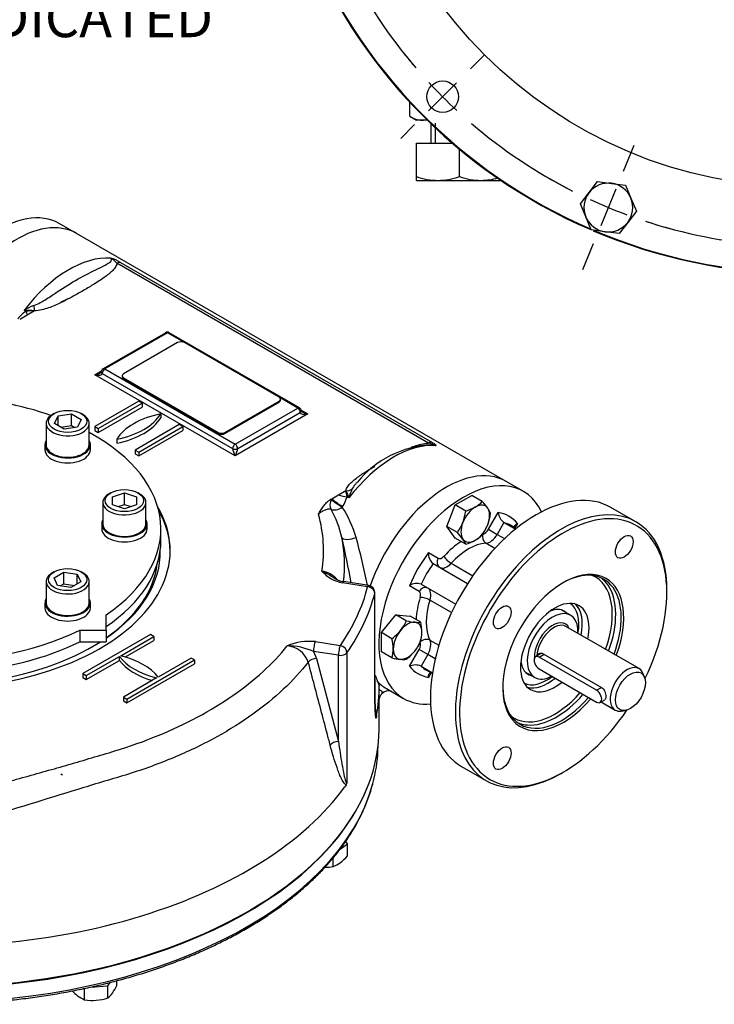
# Model space of a CAD drawing. Units: millimetres. Extents: x 11 to 530, y -59 to 292.
# Drawn here: x 286 to 335, y 61 to 129 of the extents above; entities that cross this region are included whole.
import ezdxf
from ezdxf import colors
from ezdxf.entities.mleader import LeaderData, LeaderLine
from ezdxf.enums import TextEntityAlignment as Align
from ezdxf.lldxf.tags import DXFTag
from ezdxf.math import Vec2, Vec3

# ---------------------------------------------------------------- set-up
doc = ezdxf.new("R2010")
doc.units = ezdxf.units.MM
for name, color, linetype in [('7206B', 7, 'Continuous'), ('Default', 7, 'Continuous'), ('HSM10X25ZP', 7, 'Continuous'), ('HSM10X25ZP-P', 7, 'Continuous'), ('HSM20X100ZP', 7, 'Continuous'), ('IB1B64', 7, 'Continuous'), ('IW-00613-3-2', 7, 'Continuous'), ('IW6A395', 7, 'Continuous'), ('IW6A467', 7, 'Continuous'), ('IW6A502', 7, 'Continuous'), ('IW6C135-1', 7, 'Continuous'), ('IW6D248', 7, 'Continuous'), ('K6X6X40', 7, 'Continuous'), ('NL12', 7, 'Continuous'), ('NM20ZP', 7, 'Continuous'), ('SCM12X55CF', 7, 'Continuous')]:
    doc.layers.add(name, color=color, linetype=linetype)
doc.styles.add('SEACAD_Arial', font='arial.ttf')
tags = doc.linetypes.add('CENTER2', pattern=[28.575, 19.05, -3.175, 3.175, -3.175]).pattern_tags.tags
tags[10:11] = [DXFTag(74, 4), DXFTag(75, 0), DXFTag(340, '0'), DXFTag(46, 0.0), DXFTag(50, 0.0), DXFTag(44, 0.0), DXFTag(45, 0.0)]
tags[8:9] = [DXFTag(74, 4), DXFTag(75, 0), DXFTag(340, '0'), DXFTag(46, 0.0), DXFTag(50, 0.0), DXFTag(44, 0.0), DXFTag(45, 0.0)]
tags[6:7] = [DXFTag(74, 4), DXFTag(75, 0), DXFTag(340, '0'), DXFTag(46, 0.0), DXFTag(50, 0.0), DXFTag(44, 0.0), DXFTag(45, 0.0)]
tags[4:5] = [DXFTag(74, 4), DXFTag(75, 0), DXFTag(340, '0'), DXFTag(46, 0.0), DXFTag(50, 0.0), DXFTag(44, 0.0), DXFTag(45, 0.0)]
doc.dimstyles.new('RG_-_ISO', dxfattribs={"dimtxt": 2.75, "dimasz": 2.75, "dimexe": 1.375, "dimexo": 1.375, "dimgap": 1.375, "dimtad": 1, "dimdec": 0, "dimlfac": 5, "dimdsep": 46, "dimtxsty": 'SEACAD_Arial', "dimblk1": '_SE_FILLED', "dimblk2": '_SE_FILLED', "dimsah": 1, "dimcen": 1.375, "dimadec": 0, "dimazin": 0, "dimtfac": 1, "dimtdec": 0, "dimtofl": 0, "dimtmove": 0, "dimatfit": 3, "dimfxl": 1, "dimtolj": 1, "dimarcsym": 0})

# ---------------------------------------------------------------- blocks, each defined once
blk = doc.blocks.new('SE1')
at = {"layer": 'Default', "color": 7, "linetype": 'CENTER2'}
for start, end in [(206.92594, 220.57406), (229.42594, 243.07406), (251.92594, 265.57406)]:
    blk.add_arc((340.977, 148.955), 35.6, start, end, dxfattribs=at)
blk = doc.blocks.new('SEANNOT_GROUP17')
at = {"layer": 'Default', "color": 7, "linetype": 'CENTER2'}
for p, q in [((317.748, 125.727), (318.703, 126.681)), ((316.776, 124.754), (314.832, 122.81)), ((313.859, 121.838), (312.905, 120.883))]:
    blk.add_line(p, q, dxfattribs=at)
for start, end in [(218.40133, 220.57406), (222.78703, 227.21297), (229.42594, 231.59867)]:
    blk.add_arc((340.977, 148.955), 35.6, start, end, dxfattribs=at)
blk = doc.blocks.new('SEANNOT_GROUP26')
at = {"layer": 'Default', "color": 7, "linetype": 'CENTER2'}
for p, q in [((328.406, 118.606), (329.152, 120.407)), ((327.88, 117.335), (326.827, 114.795)), ((326.301, 113.524), (325.555, 111.723))]:
    blk.add_line(p, q, dxfattribs=at)
for start, end in [(239.93567, 243.07406), (245.28703, 249.71297), (251.92594, 255.06433)]:
    blk.add_arc((340.977, 148.955), 35.6, start, end, dxfattribs=at)
blk = doc.blocks.new('SE9')
at = {"layer": 'HSM10X25ZP-P', "color": 7, "linetype": 'Continuous'}
for p, q in [((326.005, 117.1), (326.602, 117.879)), ((326.602, 117.879), (327.575, 117.75)), ((327.575, 117.75), (328.548, 117.622)), ((328.548, 117.622), (328.924, 116.716)), ((325.407, 116.321), (326.005, 117.1)), ((328.924, 116.716), (329.3, 115.809)), ((325.783, 115.414), (325.407, 116.321)), ((326.158, 114.508), (325.783, 115.414)), ((329.3, 115.809), (328.702, 115.03)), ((328.702, 115.03), (328.105, 114.251)), ((327.131, 114.38), (326.158, 114.508)), ((328.105, 114.251), (327.131, 114.38))]:
    blk.add_line(p, q, dxfattribs=at)
for start, end in [(82.5, 142.5), (22.5, 82.5), (142.5, 202.5), (322.5, 22.5), (202.5, 262.5), (262.5, 322.5)]:
    blk.add_arc((327.353, 116.065), 1.7, start, end, dxfattribs=at)
at = {"layer": 'HSM20X100ZP', "color": 7, "linetype": 'Continuous'}
for p, q in [((314.977, 121.932), (314.977, 120.555)), ((315.284, 121.932), (315.284, 120.555)), ((313.977, 120.555), (316.488, 120.555)), ((313.977, 118.223), (313.977, 120.555)), ((316.977, 118.223), (316.977, 120.141)), ((313.977, 117.955), (313.977, 118.223)), ((313.977, 117.955), (315.477, 117.955)), ((315.477, 117.955), (318.477, 117.955)), ((318.477, 117.955), (319.876, 117.955))]:
    blk.add_line(p, q, dxfattribs=at)
for centre, radius, start, end in [((315.542, 122.651), 4.696, 250.53557, 269.20827), ((315.424, 122.583), 4.628, 270.65275, 289.60341), ((318.542, 122.651), 4.696, 250.53557, 269.20827), ((318.424, 122.583), 4.628, 270.65275, 285.60161)]:
    blk.add_arc(centre, radius, start, end, dxfattribs=at)
at = {"layer": 'IW-00613-3-2', "color": 7, "linetype": 'Continuous'}
for centre, radius in [((340.977, 148.955), 31.466), ((315.804, 123.782), 1.1)]:
    blk.add_circle(centre, radius, dxfattribs=at)
for start, end in [(202.10436, 246.61994), (247.03843, 291.60772)]:
    blk.add_arc((340.977, 148.955), 37.462, start, end, dxfattribs=at)
at = {"layer": 'IW6D248', "color": 7, "linetype": 'Continuous'}
for start, end in [(156.93558, 246.66673), (246.96434, 291.67473)]:
    blk.add_arc((340.977, 148.955), 37.5, start, end, dxfattribs=at)
at = {"layer": 'NM20ZP', "color": 7, "linetype": 'Continuous'}
for p, q in [((313.513, 122.423), (313.513, 123.421)), ((313.513, 122.423), (313.977, 122.155)), ((314.379, 122.155), (313.977, 122.155)), ((314.747, 122.155), (314.379, 122.155))]:
    blk.add_line(p, q, dxfattribs=at)
for centre, radius, start, end in [((314.439, 123.884), 1.73, 237.62038, 267.99537), ((314.33, 123.848), 1.693, 271.66424, 283.39264)]:
    blk.add_arc(centre, radius, start, end, dxfattribs=at)
blk = doc.blocks.new('SE13')
at = {"layer": '7206B', "color": 7, "linetype": 'Continuous'}
blk.add_arc((290.939, 106.694), 3.249, 111.59836, 122.15897, dxfattribs=at)
at = {"layer": 'HSM10X25ZP', "color": 7, "linetype": 'Continuous'}
for p, q in [((316.677, 95.339), (317.834, 96.007)), ((318.569, 95.583), (317.834, 96.007)), ((316.099, 93.849), (316.677, 95.339)), ((317.413, 94.915), (316.677, 95.339)), ((316.677, 93.026), (316.099, 93.849)), ((316.834, 93.424), (316.099, 93.849)), ((317.413, 92.602), (316.677, 93.026)), ((311.54, 86.442), (312.542, 87.688)), ((312.542, 87.688), (313.543, 87.598)), ((313.277, 87.263), (312.542, 87.688)), ((314.279, 87.174), (313.543, 87.598)), ((311.54, 85.106), (311.54, 86.442)), ((312.275, 86.017), (311.54, 86.442)), ((312.275, 84.681), (311.54, 85.106))]:
    blk.add_line(p, q, dxfattribs=at)
for centre, radius, start, end in [((317.009, 97.058), 2.147, 299.9266, 316.59733), ((314.765, 92.085), 5.168, 35.95608, 42.59104), ((313.886, 95.375), 3.557, 339.30055, 352.56423), ((316.436, 98.157), 3.386, 286.76524, 299.05743), ((317.562, 94.115), 1.712, 22.1357, 35.93679), ((315.566, 95.234), 3.613, 339.40355, 352.46123), ((314.222, 95.301), 3.216, 324.31468, 338.42723), ((313.169, 90.041), 4.988, 35.8362, 42.71092), ((315.985, 95.13), 3.185, 324.2449, 338.49701), ((315.861, 91.975), 1.673, 21.97439, 36.09809), ((316.436, 95.843), 3.386, 286.76524, 299.05743), ((317.009, 94.745), 2.147, 299.9266, 316.59733), ((310.373, 88.571), 3.185, 321.50299, 335.7551), ((314.404, 92.307), 5.168, 257.40896, 264.04392), ((314.045, 88.87), 1.712, 264.06321, 277.8643), ((311.059, 86.408), 3.31, 0.80061, 13.37671), ((310.074, 88.882), 3.613, 307.53877, 320.59645), ((312.219, 86.452), 2.149, 343.40858, 0.06749), ((309.056, 85.251), 3.31, 0.80061, 13.37671), ((311.348, 87.162), 3.216, 321.57277, 335.68532), ((310.216, 85.295), 2.149, 343.40858, 0.06749), ((311.115, 87.416), 3.557, 307.43577, 320.69945), ((313.373, 89.547), 4.988, 257.28908, 264.1638), ((313.044, 86.249), 1.673, 263.90191, 278.02561)]:
    blk.add_arc(centre, radius, start, end, dxfattribs=at)
for centre, major_axis, start_param, end_param in [((318.08, 94.04), (-0.708, -1.227), 2.879793, 3.926991), ((318.08, 94.04), (0.708, 1.227), 0.785398, 1.832596), ((318.08, 94.04), (0.708, 1.227), 4.974188, 6.021386), ((318.08, 94.04), (-0.708, -1.227), 4.974188, 6.021386), ((318.08, 94.04), (0.708, 1.227), 3.926991, 4.974188), ((318.08, 94.04), (0.708, 1.227), 2.879793, 3.926991), ((313.367, 85.876), (0.708, 1.227), 0.261799, 1.308997), ((313.367, 85.876), (-0.708, -1.227), 2.356194, 3.403392), ((313.367, 85.876), (-0.708, -1.227), 4.45059, 5.497787), ((313.367, 85.876), (0.708, 1.227), 4.45059, 5.497787), ((313.367, 85.876), (0.708, 1.227), 2.356194, 3.403392), ((313.367, 85.876), (-0.708, -1.227), 0.261799, 1.308997)]:
    blk.add_ellipse(centre, major_axis=major_axis, ratio=0.57735, start_param=start_param, end_param=end_param, dxfattribs=at)
at = {"layer": 'HSM10X25ZP-P', "color": 7, "linetype": 'Continuous'}
for p, q in [((308.663, 71.355), (309.17, 71.737)), ((309.17, 71.737), (309.053, 71.9)), ((309.17, 70.888), (309.17, 71.737)), ((308.174, 70.139), (308.174, 70.738)), ((291.305, 61.752), (292.489, 61.842)), ((292.489, 61.842), (292.652, 62.069)), ((292.489, 60.993), (292.489, 61.842)), ((293.115, 61.865), (293.115, 62.193)), ((290.868, 60.869), (290.868, 61.653))]:
    blk.add_line(p, q, dxfattribs=at)
for centre, radius, start, end in [((306.646, 73.019), 3.303, 307.8317, 319.82456), ((307.598, 73.449), 3.361, 270.17855, 279.88058), ((307.532, 71.91), 1.884, 289.9334, 307.24088), ((289.536, 63.581), 3.969, 325.37653, 334.38964), ((292.457, 63.813), 3.391, 223.58201, 232.01248), ((291.513, 62.646), 1.89, 232.78669, 250.03903), ((291.504, 62.233), 1.584, 308.47608, 325.06399), ((291.446, 64.218), 3.399, 260.19764, 273.91836), ((291.382, 64.362), 3.546, 274.79808, 288.19749)]:
    blk.add_arc(centre, radius, start, end, dxfattribs=at)
at = {"layer": 'HSM20X100ZP', "color": 7, "linetype": 'Continuous'}
blk.add_line((289.333, 76.51), (289.215, 76.578), dxfattribs=at)
at = {"layer": 'IB1B64', "color": 7, "linetype": 'Continuous'}
for p, q in [((297.347, 106.651), (293.575, 104.473)), ((304.417, 102.841), (297.818, 106.651)), ((293.478, 104.337), (293.478, 104.269)), ((293.575, 104.201), (300.175, 100.391)), ((293.575, 104.201), (293.575, 104.133)), ((293.575, 104.133), (300.175, 100.323)), ((300.646, 100.391), (304.417, 102.568)), ((300.646, 100.323), (304.417, 102.5)), ((304.417, 102.5), (304.417, 102.568)), ((304.515, 102.636), (304.515, 102.704)), ((300.175, 100.323), (300.175, 100.391)), ((300.646, 100.391), (300.646, 100.323))]:
    blk.add_line(p, q, dxfattribs=at)
for centre, major_axis, start_param, end_param in [((297.582, 106.515), (0.333, 0), 0.785398, 2.356194), ((293.811, 104.337), (0.333, 0), 2.356194, 3.926991), ((293.811, 104.269), (0.333, 0), 3.141593, 3.926991), ((304.182, 102.704), (-0.333, 0), 2.356194, 3.926991), ((304.182, 102.636), (-0.333, 0), 2.356194, 3.141593), ((300.411, 100.527), (-0.333, 0), 0.785398, 2.356194), ((300.411, 100.459), (0.333, 0), 3.926991, 5.497787)]:
    blk.add_ellipse(centre, major_axis=major_axis, ratio=0.57735, start_param=start_param, end_param=end_param, dxfattribs=at)
at = {"layer": 'IW-00613-3-2', "color": 7, "linetype": 'Continuous'}
blk.add_line((311.304, 78.233), (311.318, 78.552), dxfattribs=at)
for centre, major_axis, start_param, end_param in [((280.141, 78.677), (31.173, 0), 6.129985, 6.25849), ((280.141, 78.677), (31.173, 0), 3.294463, 6.129985), ((280.141, 79.707), (-31.217, 0), 0.224826, 2.929532)]:
    blk.add_ellipse(centre, major_axis=major_axis, ratio=0.57735, start_param=start_param, end_param=end_param, dxfattribs=at)
for points, knots in [([(249.345, 75.89), (249.388, 75.728), (249.485, 75.358), (249.717, 74.704), (250.022, 73.978), (250.383, 73.253), (250.795, 72.54), (251.257, 71.836), (251.769, 71.144), (252.33, 70.465), (252.939, 69.801), (253.595, 69.152), (254.297, 68.519), (255.043, 67.904), (255.833, 67.308), (256.664, 66.732), (257.535, 66.176), (258.445, 65.642), (259.393, 65.131), (260.375, 64.643), (261.392, 64.179), (262.441, 63.741), (263.519, 63.328), (264.627, 62.941), (265.76, 62.582), (266.919, 62.25), (268.099, 61.946), (269.301, 61.671), (270.52, 61.426), (271.756, 61.209), (273.007, 61.023), (274.27, 60.867), (275.542, 60.741), (276.823, 60.646), (278.109, 60.582), (279.398, 60.548), (280.689, 60.546), (281.979, 60.575), (283.266, 60.634), (284.547, 60.725), (285.821, 60.846), (287.085, 60.997), (288.339, 61.179), (289.571, 61.39), (290.825, 61.637), (291.573, 61.809), (292.02, 61.913)], [0, 0, 0, 0, 0.013544, 0.036296, 0.059073, 0.081877, 0.104709, 0.127568, 0.150451, 0.173356, 0.196279, 0.219217, 0.242166, 0.265124, 0.288088, 0.311056, 0.334027, 0.356998, 0.379968, 0.402937, 0.425905, 0.44887, 0.471832, 0.494793, 0.51775, 0.540705, 0.563658, 0.586609, 0.609558, 0.632504, 0.65545, 0.678393, 0.701336, 0.724278, 0.747219, 0.77016, 0.7931, 0.816041, 0.838982, 0.861923, 0.884865, 0.907808, 0.930752, 0.953698, 0.976646, 1, 1, 1, 1]), ([(292.02, 61.913), (292.25, 61.969), (292.816, 62.107), (293.828, 62.379), (294.969, 62.719), (296.094, 63.09), (297.19, 63.487), (298.257, 63.91), (299.294, 64.359), (300.297, 64.832), (301.266, 65.329), (302.199, 65.85), (303.095, 66.392), (303.951, 66.957), (304.766, 67.541), (305.539, 68.145), (306.268, 68.768), (306.953, 69.408), (307.591, 70.064), (308.182, 70.736), (308.725, 71.421), (309.218, 72.12), (309.661, 72.829), (310.053, 73.549), (310.394, 74.279), (310.676, 75.009), (310.861, 75.563), (310.927, 75.838), (310.938, 75.884)], [0, 0, 0, 0, 0.021336, 0.061849, 0.102367, 0.14289, 0.183418, 0.223952, 0.26449, 0.305034, 0.345582, 0.386135, 0.426692, 0.467251, 0.507812, 0.548371, 0.588926, 0.629473, 0.670008, 0.710527, 0.751022, 0.79149, 0.831922, 0.872314, 0.912659, 0.952956, 0.993202, 1, 1, 1, 1])]:
    blk.add_open_spline(points, degree=3, knots=knots, dxfattribs=at)
at = {"layer": 'IW6A395', "color": 7, "linetype": 'Continuous'}
blk.add_line((290.294, 114.262), (289.099, 114.952), dxfattribs=at)
for centre, end_param in [((284.933, 107.735), 4.968397), ((286.128, 107.045), 4.878899)]:
    blk.add_ellipse(centre, major_axis=(-4.167, -7.217), ratio=0.57735, start_param=3.141593, end_param=end_param, dxfattribs=at)
at = {"layer": 'IW6A467', "color": 7, "linetype": 'Continuous'}
for p, q in [((321.422, 96.29), (320.227, 96.98)), ((319.004, 93.642), (319.684, 94.82)), ((329.269, 94.165), (327.531, 95.169)), ((320.079, 94.11), (319.608, 93.293)), ((320.079, 94.11), (320.875, 93.651)), ((321.018, 94.05), (320.839, 93.74)), ((319.004, 93.642), (319.608, 93.293)), ((320.925, 93.691), (320.526, 93.921)), ((319.44, 92.31), (318.818, 92.67)), ((319.608, 93.293), (320.124, 92.995)), ((314.827, 92.016), (315.507, 91.623)), ((315.139, 91.258), (317.548, 89.867)), ((316.401, 91.274), (317.907, 90.405)), ((314.174, 89.313), (313.493, 89.706)), ((314.306, 89.814), (316.715, 88.424)), ((331.427, 89.227), (331.427, 89.397)), ((316.428, 87.844), (314.922, 88.714)), ((314.922, 85.923), (315.545, 85.563)), ((313.493, 84.097), (314.174, 85.275)), ((314.777, 84.927), (314.174, 85.275)), ((314.777, 84.927), (314.306, 84.11)), ((315.294, 84.629), (314.777, 84.927)), ((314.306, 84.11), (315.101, 83.651)), ((314.693, 83.818), (315.092, 83.588)), ((315.006, 83.637), (314.827, 83.327)), ((311.894, 82.547), (313.089, 81.857)), ((317.115, 77.127), (318.853, 76.124)), ((324.061, 76.64), (324.208, 76.725))]:
    blk.add_line(p, q, dxfattribs=at)
for centre, radius, start, end in [((320.688, 94.913), 1.008, 185.28794, 232.81658), ((315.669, 91.92), 0.848, 173.51177, 231.30985), ((313.998, 89.024), 0.848, 68.69015, 126.48823), ((313.915, 83.181), 1.008, 67.18342, 114.71206)]:
    blk.add_arc(centre, radius, start, end, dxfattribs=at)
for centre, major_axis, ratio, start_param, end_param in [((316.061, 89.764), (-4.167, -7.217), 0.57735, 3.141593, 5.042985), ((317.256, 89.074), (-4.166, -7.217), 0.57735, 2.755185, 6.283185), ((322.323, 86.148), (-5.208, -9.021), 0.57735, 3.141593, 6.283185), ((324.061, 85.144), (5.208, 9.021), 0.57735, 0, 3.926991), ((324.208, 85.059), (-5.104, -8.84), 0.57735, 1.694354, 6.283185), ((317.256, 89.074), (-3.167, -5.485), 0.57735, 2.929479, 3.353706), ((317.609, 88.87), (-2.917, -5.052), 0.57735, 3.151485, 3.28494), ((324.061, 85.144), (5.208, 9.021), 0.57735, 5.497787, 6.283185), ((318.963, 93.126), (-0.029, 0.499), 0.763365, 1.105696, 2.676492), ((318.754, 93.786), (-0.25, -0.433), 0.57735, 0.362742, 1.570796), ((317.609, 88.87), (-2.917, -5.052), 0.57735, 3.141593, 3.151485), ((317.256, 89.074), (2.333, 4.041), 0.57735, 0.834481, 1.208055), ((317.609, 88.87), (2.083, 3.608), 0.57735, 0.362742, 1.208055), ((319.108, 93.582), (-0.5, -0.866), 0.57735, 0.362742, 1.570796), ((317.256, 89.074), (-3.167, -5.485), 0.57735, 4.500276, 4.924502), ((317.609, 88.87), (2.917, 5.052), 0.57735, 1.427449, 1.714144), ((315.861, 91.419), (-0.25, -0.433), 0.816497, 4.712389, 6.283185), ((315.757, 92.056), (-0.25, -0.433), 0.57735, 0, 1.208055), ((316.111, 91.852), (0.5, 0.866), 0.57735, 3.141593, 4.349647), ((316.256, 91.563), (-0.369, 0.337), 0.289725, 0.647535, 2.218332), ((324.208, 85.059), (2.981, 5.163), 0.57735, 0, 4.401018), ((324.12, 85.11), (-2.919, -5.055), 0.57735, 1.860335, 3.916341), ((323.619, 85.4), (-2.835, -4.911), 0.57735, 1.869102, 3.222179), ((323.737, 85.331), (2.919, 5.055), 0.57735, 6.011119, 6.217525), ((324.208, 85.059), (2.981, 5.163), 0.57735, 4.995688, 6.283185), ((314.527, 89.109), (-0.25, -0.433), 0.816497, 3.141593, 4.712389), ((313.924, 88.88), (-0.25, -0.433), 0.57735, 1.933538, 3.141593), ((314.277, 88.676), (0.5, 0.866), 0.57735, 5.075131, 6.283185), ((323.737, 85.331), (2.919, 5.055), 0.57735, 5.001928, 6.011119), ((317.256, 89.074), (-2.333, -4.041), 0.57735, 5.075131, 5.448705), ((314.6, 88.695), (0.476, -0.152), 0.289725, 0.923261, 2.494057), ((317.609, 88.87), (-2.083, -3.608), 0.57735, 5.075131, 5.920444), ((323.619, 85.4), (-1.687, -2.923), 0.57735, 2.087282, 6.283185), ((323.03, 85.74), (1.267, 2.194), 0.57735, 0, 0.64377), ((323.03, 85.74), (1.267, 2.194), 0.57735, 6.120785, 6.283185), ((323.03, 85.74), (-1.604, -2.778), 0.57735, 2.115428, 3.103014), ((323.148, 85.672), (1.687, 2.923), 0.57735, 5.228875, 6.143052), ((313.924, 85.42), (-0.25, -0.433), 0.57735, 1.570796, 2.778851), ((314.6, 85.569), (0.447, 0.224), 0.763365, 0.465101, 2.035897), ((314.277, 85.216), (0.5, 0.866), 0.57735, 4.712389, 5.920444), ((323.03, 85.74), (1.267, 2.194), 0.57735, 2.497823, 3.303992), ((317.256, 89.074), (3.167, 5.485), 0.57735, 2.929479, 3.353706), ((317.609, 88.87), (2.917, 5.052), 0.57735, 2.998245, 3.141593), ((316.061, 89.764), (-4.167, -7.217), 0.57735, 6.103626, 6.283185), ((323.03, 85.74), (-1.604, -2.778), 0.57735, 0.038579, 0.965071), ((323.148, 85.672), (1.687, 2.923), 0.57735, 3.281726, 4.140475), ((324.12, 85.11), (-2.919, -5.055), 0.57735, 5.508437, 6.283185), ((323.619, 85.4), (-1.687, -2.923), 0.57735, 0, 0.998883), ((317.256, 89.074), (-4.166, -7.217), 0.57735, 0, 0.386408), ((323.619, 85.4), (-2.835, -4.911), 0.57735, 0, 1.242828), ((324.12, 85.11), (-2.919, -5.055), 0.57735, 0, 1.252526), ((323.737, 85.331), (2.919, 5.055), 0.57735, 3.414529, 4.394119), ((324.208, 85.059), (-5.104, -8.84), 0.57735, 0, 1.447238), ((323.619, 85.4), (-2.835, -4.911), 0.57735, 6.202599, 6.283185), ((323.737, 85.331), (2.919, 5.055), 0.57735, 3.207253, 3.414529)]:
    blk.add_ellipse(centre, major_axis=major_axis, ratio=ratio, start_param=start_param, end_param=end_param, dxfattribs=at)
for centre in [(328.458, 92.42), (319.959, 87.513), (319.959, 77.698)]:
    blk.add_ellipse(centre, major_axis=(-0.437, -0.758), ratio=0.57735, dxfattribs=at)
for points in [[(321.018, 94.05), (320.991, 94.038), (320.966, 94.025), (320.921, 93.997), (320.9, 93.981), (320.864, 93.949), (320.848, 93.932), (320.822, 93.896), (320.811, 93.878), (320.797, 93.839), (320.793, 93.819), (320.793, 93.788), (320.795, 93.776), (320.797, 93.764)], [(314.827, 83.327), (314.824, 83.356), (314.823, 83.384), (314.825, 83.438), (314.828, 83.463), (314.838, 83.511), (314.844, 83.533), (314.862, 83.574), (314.873, 83.592), (314.899, 83.624), (314.914, 83.637), (314.942, 83.653), (314.953, 83.658), (314.965, 83.661)]]:
    blk.add_open_spline(points, degree=3, knots=[0, 0, 0, 0, 0.125, 0.125, 0.25, 0.25, 0.375, 0.375, 0.5, 0.5, 0.625, 0.625, 0.6980968, 0.6980968, 0.6980968, 0.6980968], dxfattribs=at)
at = {"layer": 'IW6A502', "color": 7, "linetype": 'Continuous'}
for p, q in [((296.182, 92.859), (296.182, 93.676)), ((292.368, 86.617), (292.368, 87.681)), ((290.525, 86.617), (292.368, 86.617)), ((290.525, 86.617), (290.525, 85.8)), ((292.368, 86.617), (292.368, 85.8)), ((290.525, 85.8), (292.368, 85.8))]:
    blk.add_line(p, q, dxfattribs=at)
for centre, start_param, end_param in [((280.141, 93.676), 4.162452, 4.618746), ((280.141, 93.676), 5.471916, 8.558064), ((280.141, 93.676), 2.43751, 3.952862), ((280.141, 92.859), 0, 2.274879), ((280.141, 92.859), 2.43751, 3.141593)]:
    blk.add_ellipse(centre, major_axis=(-16.041, 0), ratio=0.57735, start_param=start_param, end_param=end_param, dxfattribs=at)
at = {"layer": 'IW6C135-1', "color": 7, "linetype": 'Continuous'}
for p, q in [((324.718, 87.652), (324.075, 88.023)), ((329.487, 83.936), (324.39, 86.879)), ((322.816, 84.974), (326.881, 82.626)), ((321.575, 83.693), (322.218, 83.322)), ((329.863, 83.349), (329.755, 83.614)), ((326.839, 81.616), (327.82, 81.05)), ((328.233, 80.979), (328.517, 81.018))]:
    blk.add_line(p, q, dxfattribs=at)
for centre, major_axis, start_param, end_param in [((323.468, 85.487), (-1.25, -2.165), 2.298155, 6.283185), ((323.468, 85.487), (-0.896, -1.552), 2.765842, 5.54751), ((323.557, 85.436), (0.833, 1.443), 0, 2.30691), ((328.654, 82.493), (-0.833, -1.443), 2.721058, 6.283185), ((323.468, 85.487), (-1.25, -2.165), 0, 0.751483), ((328.654, 82.493), (-0.833, -1.443), 0, 0.420534)]:
    blk.add_ellipse(centre, major_axis=major_axis, ratio=0.57735, start_param=start_param, end_param=end_param, dxfattribs=at)
blk.add_ellipse((328.889, 82.357), major_axis=(0.737, 1.277), ratio=0.57735, dxfattribs=at)
for points, knots in [([(322.431, 84.858), (322.454, 84.912), (322.491, 84.955), (322.617, 85.028), (322.722, 85.028), (322.816, 84.974)], [0.600977, 0.600977, 0.600977, 0.600977, 0.75, 0.75, 1, 1, 1, 1]), ([(326.881, 82.626), (326.975, 82.572), (327.053, 82.467), (327.155, 82.226), (327.181, 82.09), (327.181, 81.876), (327.155, 81.799), (327.104, 81.769)], [0, 0, 0, 0, 0.25, 0.25, 0.5, 0.5, 0.7498401, 0.7498401, 0.7498401, 0.7498401])]:
    blk.add_open_spline(points, degree=3, knots=knots, dxfattribs=at)
at = {"layer": 'IW6D248', "color": 7, "linetype": 'Continuous'}
for p, q in [((320.227, 96.98), (290.294, 114.262)), ((314.816, 99.653), (293.122, 112.178)), ((293.372, 112.239), (315.066, 99.714)), ((286.878, 108.567), (286.403, 108.293)), ((286.789, 108.824), (286.656, 108.901)), ((287.378, 108.856), (286.878, 108.567)), ((287.373, 108.859), (287.378, 108.856)), ((286.403, 108.293), (286.347, 108.26)), ((296.515, 107.343), (292.154, 104.826)), ((296.639, 107.331), (292.279, 104.814)), ((297.818, 106.651), (296.639, 107.331)), ((305.839, 102.105), (296.764, 107.343)), ((291.572, 104.405), (292.038, 104.674)), ((301.353, 98.758), (291.572, 104.405)), ((292.102, 104.508), (301.177, 99.269)), ((292.279, 104.814), (301.353, 99.575)), ((294.636, 102.568), (291.572, 100.799)), ((291.808, 100.663), (294.872, 102.432)), ((294.872, 102.432), (294.636, 102.568)), ((294.872, 102.432), (294.872, 102.16)), ((305.714, 102.092), (304.417, 102.841)), ((291.808, 100.391), (294.872, 102.16)), ((296.168, 101.684), (296.168, 101.412)), ((301.353, 99.575), (305.714, 102.092)), ((306.421, 101.684), (301.353, 98.758)), ((301.53, 99.269), (305.89, 101.786)), ((305.955, 101.953), (306.421, 101.684)), ((297.464, 100.935), (294.4, 99.166)), ((297.7, 100.799), (297.464, 100.935)), ((291.572, 100.799), (291.572, 100.527)), ((291.572, 100.799), (291.808, 100.663)), ((291.572, 100.527), (291.808, 100.391)), ((291.808, 100.663), (291.808, 100.391)), ((294.636, 99.03), (297.7, 100.799)), ((294.636, 98.758), (297.7, 100.527)), ((297.7, 100.799), (297.7, 100.527)), ((293.104, 99.915), (293.104, 99.643)), ((294.4, 99.166), (294.4, 98.894)), ((294.4, 99.166), (294.636, 99.03)), ((294.4, 98.894), (294.636, 98.758)), ((294.636, 99.03), (294.636, 98.758)), ((308.087, 95.774), (308.561, 96.048)), ((308.561, 96.048), (309.061, 96.337)), ((309.061, 96.337), (309.066, 96.334)), ((308.03, 95.741), (308.087, 95.774)), ((308.03, 95.741), (308.056, 95.73)), ((309.283, 95.837), (309.15, 95.914)), ((310.579, 89.641), (308.838, 89.911)), ((310.656, 89.727), (308.914, 89.996)), ((311.074, 83.191), (311.074, 89.192)), ((311.079, 83.232), (311.079, 89.233)), ((295.461, 86.307), (290.747, 83.586)), ((293.389, 84.839), (295.697, 86.171)), ((293.708, 84.751), (295.697, 85.899)), ((295.697, 86.171), (295.461, 86.307)), ((295.697, 86.171), (295.697, 85.899)), ((306.94, 85.821), (308.681, 85.552)), ((306.811, 85.134), (307.023, 84.651)), ((308.552, 84.865), (306.811, 85.134)), ((290.983, 83.45), (293.291, 84.782)), ((290.983, 83.177), (293.291, 84.51)), ((293.291, 84.51), (293.291, 84.782)), ((293.811, 81.817), (298.525, 84.538)), ((298.289, 84.674), (295.981, 83.342)), ((298.525, 84.538), (298.289, 84.674)), ((298.525, 84.538), (298.525, 84.266)), ((307.023, 84.651), (308.552, 78.863)), ((308.552, 78.863), (308.552, 84.865)), ((309.145, 85.036), (309.145, 75.965)), ((293.811, 81.544), (298.525, 84.266)), ((290.747, 83.586), (290.747, 83.313)), ((290.747, 83.586), (290.983, 83.45)), ((290.747, 83.313), (290.983, 83.177)), ((290.983, 83.45), (290.983, 83.177)), ((295.883, 83.285), (293.575, 81.953)), ((311.39, 79.775), (311.39, 82.633)), ((311.569, 82.357), (311.569, 82.179)), ((293.575, 81.953), (293.575, 81.681)), ((293.575, 81.953), (293.811, 81.817)), ((293.575, 81.681), (293.811, 81.544)), ((293.811, 81.817), (293.811, 81.544)), ((309.086, 75.834), (308.977, 75.682))]:
    blk.add_line(p, q, dxfattribs=at)
for centre, radius, start, end in [((292.024, 110.032), 2.587, 58.59315, 75.2536), ((291.86, 111.066), 1.682, 41.38249, 60.72494), ((288.716, 105.51), 3.968, 110.47855, 121.27793), ((287.658, 107.307), 1.748, 119.8064, 145.54542), ((286.727, 103.991), 4.91, 82.44685, 90.82772), ((287.172, 107.183), 1.685, 83.00256, 103.15064), ((296.639, 107.127), 0.25, 60, 120), ((291.88, 104.7), 0.174, 293.9201, 329.5844), ((292.279, 104.61), 0.25, 120, 180), ((305.714, 101.888), 0.25, 0, 60), ((315.378, 92.42), 7.121, 92.94933, 140.68946), ((314.367, 97.69), 2.014, 62.11325, 77.12197), ((306.766, 95.634), 2.4, 6.68746, 17.00921), ((321.067, 101.269), 12.976, 202.35595, 204.74711), ((312.551, 95.042), 3.364, 155.57858, 166.3194), ((307.234, 96.368), 1.969, 324.80392, 346.67171), ((298.282, 92.162), 9.23, 351.08125, 15.92077), ((300.937, 91.204), 8.075, 13.45934, 28.30039), ((302.055, 90.833), 8.044, 16.18278, 32.81674), ((299.301, 91.209), 9.673, 352.74913, 11.17706), ((217.504, 72.618), 93.552, 10.65665, 12.63637), ((251.227, 77.466), 60.598, 11.68956, 14.9264), ((307.107, 88.945), 1.809, 41.94919, 80.654), ((309.274, 92.345), 2.473, 220.74724, 259.84443), ((309.143, 91.587), 1.604, 233.43311, 261.84492), ((310.579, 89.233), 0.5, 0, 81.20602), ((306.558, 81.729), 4.11, 84.6676, 112.50656), ((304.827, 83.808), 1.725, 19.91449, 84.74454), ((304.979, 81.048), 4.477, 65.85163, 89.92289), ((342.047, 82.75), 30.972, 179.10886, 183.86552), ((329.997, 90.606), 20.202, 200.67647, 202.9166), ((312.073, 81.69), 0.702, 77.71659, 135.88695), ((312.051, 81.703), 0.677, 135.36985, 170.69753), ((331.448, 85.316), 20.818, 192.87963, 193.03042), ((308.723, 76.077), 0.437, 326.11132, 345.14527)]:
    blk.add_arc(centre, radius, start, end, dxfattribs=at)
for centre, major_axis, ratio, start_param, end_param in [((286.128, 107.045), (-4.167, -7.217), 0.57735, 3.141593, 4.878446), ((289.781, 104.936), (4.167, 7.217), 0.57735, 0.270556, 1.344322), ((293.122, 111.634), (0.333, 0.577), 0.57735, 0.226474, 0.785398), ((287.373, 109.403), (0.04, -0.665), 0.085543, -1.307843, -0.618084), ((286.539, 109.141), (-0.339, 0.574), 0.100637, 3.128404, 4.068399), ((296.639, 107.127), (0.125, -0.216), 0.57735, 2.356194, 3.141593), ((296.639, 107.127), (-0.125, -0.216), 0.57735, 3.141593, 3.926991), ((291.572, 104.61), (-0.529, -0.119), 0.368973, 1.488222, 2.313618), ((291.572, 104.61), (-0.529, 0.119), 0.368973, 1.653371, 3.224167), ((292.279, 104.61), (0.25, 0), 0.57735, 3.157534, 3.926991), ((292.279, 104.61), (-0.125, -0.216), 0.57735, 3.926991, 5.497787), ((292.279, 104.61), (0.125, -0.216), 0.57735, 2.356194, 3.141593), ((291.45, 102.639), (5, 0), 0.57735, 5.049599, 5.945975), ((297.822, 98.96), (-5, 0), 0.57735, 5.049599, 5.945975), ((305.714, 101.888), (-0.125, -0.216), 0.57735, 3.141593, 3.926991), ((305.714, 101.888), (-0.125, 0.216), 0.57735, 3.926991, 5.497787), ((305.714, 101.888), (-0.25, 0), 0.57735, 2.356194, 3.141593), ((306.421, 101.888), (0.529, 0.119), 0.368973, 3.059018, 4.629815), ((306.421, 101.888), (-0.529, 0.119), 0.368973, 0.826539, 1.653371), ((291.45, 102.367), (5, 0), 0.57735, 5.049599, 5.945975), ((301.353, 99.371), (-0.125, -0.216), 0.57735, 3.926991, 5.497787), ((301.353, 99.371), (-0.125, 0.216), 0.57735, 3.926991, 5.497787), ((312.407, 91.873), (4.167, 7.217), 0.57735, 0.270556, 1.344322), ((314.816, 99.109), (0.333, 0.577), 0.57735, 0.226474, 0.785398), ((301.353, 98.962), (0.156, -0.366), 0.227735, 3.63299, 5.203786), ((301.353, 99.371), (-0.25, 0), 0.57735, 0.785398, 2.356194), ((301.353, 98.962), (0.156, 0.366), 0.227735, 4.220992, 5.791788), ((316.061, 89.764), (-4.167, -7.217), 0.57735, 3.141593, 5.042985), ((308.9, 96.231), (-0.648, 0.155), 0.426823, 1.126127, 2.066122), ((309.066, 96.878), (0.656, -0.12), 0.812003, 4.859483, 5.549242), ((308.528, 95.458), (-0.283, -0.604), 0.815494, 4.642454, 5.794762), ((308.528, 95.458), (-0.551, 0.376), 0.105683, 0.619467, 2.190264), ((308.558, 95.502), (-0.549, 0.378), 0.110499, 0.619843, 2.19064), ((280.141, 92.158), (-16.687, 0), 0.57735, 0, 3.467039), ((280.141, 92.022), (-16.687, 0), 0.57735, 3.148655, 3.45359), ((308.528, 95.458), (0.576, 0.335), 0.569631, 3.478346, 4.885415), ((309.436, 93.248), (-0.649, -0.153), 0.41428, 0.043678, 2.029514), ((280.141, 92.022), (-15.999, 0), 0.57735, 0, 2.402533), ((280.141, 92.022), (-15.999, 0), 0.57735, 2.440582, 3.158111), ((280.141, 91.886), (15.833, 0), 0.57735, 5.594741, 6.211911), ((308.838, 89.502), (-0.076, -0.494), 0.211325, 3.141593, 3.773507), ((280.141, 92.158), (30.749, 0), 0.57735, 5.90186, 6.140912), ((280.141, 91.75), (31.249, 0), 0.57735, 5.90186, 6.140912), ((310.579, 89.233), (-0.076, -0.494), 0.211325, 3.141593, 3.773507), ((310.579, 89.233), (-0.485, 0.12), 0.808247, 3.339495, 4.910292), ((310.579, 89.233), (-0.5, 0), 0.57735, 2.999319, 3.141593), ((280.141, 91.886), (15.833, 0), 0.57735, -0.78055, -0.728561), ((306.94, 85.413), (0.076, 0.494), 0.211325, 0.631914, 2.202711), ((308.681, 85.144), (0.076, 0.494), 0.211325, 0.631914, 2.202711), ((308.681, 85.144), (-0.411, 0.285), 0.75785, 3.626059, 5.196855), ((297.876, 85.933), (-5, 0), 0.57735, 0.409975, 1.160822), ((297.876, 85.66), (-5, 0), 0.57735, 0.409975, 1.090091), ((291.396, 82.191), (5, 0), 0.57735, 0.409975, 1.160822), ((306.894, 84.372), (-0.483, -0.128), 0.514369, 4.308816, 5.723859), ((308.681, 85.144), (0.5, 0), 0.57735, 4.45059, 5.90186), ((310.579, 83.232), (-0.5, 0), 0.57735, 2.999319, 3.141593), ((280.141, 82.633), (-31.249, 0), 0.57735, 3.032582, 3.147467), ((280.141, 79.775), (-31.249, 0), 0.57735, 0, 3.141593), ((308.422, 78.584), (-0.483, -0.128), 0.514429, 4.308914, 5.731898), ((280.141, 82.633), (31.249, 0), 0.57735, 5.2023, 5.887654), ((280.141, 82.633), (31.249, 0), 0.57735, 4.84368, 5.2023)]:
    blk.add_ellipse(centre, major_axis=major_axis, ratio=ratio, start_param=start_param, end_param=end_param, dxfattribs=at)
for points, knots in [([(287.328, 109.227), (287.489, 109.286), (287.634, 109.36), (287.917, 109.515), (288.054, 109.597), (288.453, 109.847), (288.706, 110.017), (289.454, 110.512), (289.937, 110.82), (290.897, 111.359), (291.376, 111.591), (292.047, 111.917), (292.264, 112.022), (292.54, 112.19), (292.625, 112.248), (292.717, 112.345), (292.741, 112.379), (292.756, 112.454), (292.744, 112.497), (292.682, 112.533)], [0, 0, 0, 0, 0.0625, 0.0625, 0.125, 0.125, 0.25, 0.25, 0.5, 0.5, 0.75, 0.75, 0.875, 0.875, 0.9375, 0.9375, 0.96875, 0.96875, 1, 1, 1, 1]), ([(293.122, 112.178), (293.104, 112.078), (293.054, 111.979), (292.927, 111.792), (292.848, 111.703), (292.582, 111.442), (292.37, 111.28), (291.924, 110.972), (291.688, 110.824), (291.208, 110.533), (290.964, 110.39), (290.471, 110.106), (290.224, 109.965), (289.72, 109.688), (289.465, 109.552), (288.931, 109.294), (288.65, 109.171), (288.199, 109.018), (288.044, 108.972), (287.718, 108.898), (287.548, 108.869), (287.373, 108.859)], [0, 0, 0, 0, 0.0625, 0.0625, 0.125, 0.125, 0.25, 0.25, 0.375, 0.375, 0.5, 0.5, 0.625, 0.625, 0.75, 0.75, 0.875, 0.875, 0.9375, 0.9375, 1, 1, 1, 1]), ([(306.036, 101.822), (306.016, 101.835), (305.988, 101.855), (305.966, 101.883), (305.964, 101.89), (305.963, 101.89), (305.963, 101.89)], [0, 0, 0, 0, 0.3327259, 0.5660082, 0.7901103, 0.8282339, 0.8282339, 0.8282339, 0.8282339]), ([(313.634, 99.369), (313.702, 99.395), (313.77, 99.419), (313.99, 99.494), (314.145, 99.54), (314.471, 99.614), (314.641, 99.642), (314.816, 99.653)], [0.8461546, 0.8461546, 0.8461546, 0.8461546, 0.875, 0.875, 0.9375, 0.9375, 1, 1, 1, 1]), ([(315.309, 99.47), (315.247, 99.506), (315.152, 99.523), (315.049, 99.532), (315.03, 99.533), (315.011, 99.534)], [0, 0, 0, 0, 0.03125, 0.03125, 0.03822459, 0.03822459, 0.03822459, 0.03822459]), ([(315.066, 99.714), (315.16, 99.66), (315.241, 99.607), (315.318, 99.539), (315.335, 99.519), (315.344, 99.493), (315.344, 99.486), (315.335, 99.474), (315.328, 99.469), (315.309, 99.47)], [0, 0, 0, 0, 0.5, 0.5, 0.75, 0.75, 0.875, 0.875, 1, 1, 1, 1]), ([(309.066, 96.334), (309.085, 96.435), (309.133, 96.531), (309.261, 96.719), (309.341, 96.809), (309.606, 97.07), (309.819, 97.232), (310.265, 97.54), (310.5, 97.688), (310.851, 97.9), (310.962, 97.966), (311.074, 98.032)], [0, 0, 0, 0, 0.0625, 0.0625, 0.125, 0.125, 0.25, 0.25, 0.375, 0.375, 0.4324048, 0.4324048, 0.4324048, 0.4324048]), ([(309.865, 96.933), (309.814, 96.88), (309.765, 96.826), (309.628, 96.664), (309.545, 96.553), (309.488, 96.432)], [0.90519929, 0.90519929, 0.90519929, 0.90519929, 0.9375, 0.9375, 1, 1, 1, 1]), ([(307.158, 94.693), (307.211, 94.786), (307.264, 94.879), (307.375, 95.063), (307.433, 95.155), (307.531, 95.29), (307.566, 95.335), (307.641, 95.422), (307.681, 95.466), (307.768, 95.55), (307.814, 95.591), (307.915, 95.669), (307.97, 95.706), (308.03, 95.741)], [0, 0, 0, 0, 0.25, 0.25, 0.5, 0.5, 0.625, 0.625, 0.75, 0.75, 0.875, 0.875, 1, 1, 1, 1]), ([(308.047, 95.033), (307.984, 95.052), (307.916, 95.056), (307.809, 95.043), (307.773, 95.036), (307.698, 95.015), (307.661, 95.002), (307.547, 94.956), (307.47, 94.915), (307.315, 94.817), (307.237, 94.759), (307.158, 94.693)], [0, 0, 0, 0, 0.25, 0.25, 0.375, 0.375, 0.5, 0.5, 0.75, 0.75, 1, 1, 1, 1]), ([(307.4, 90.731), (307.417, 90.724), (307.434, 90.718), (307.468, 90.704), (307.485, 90.697), (307.535, 90.676), (307.568, 90.661), (307.667, 90.614), (307.733, 90.581), (307.928, 90.472), (308.055, 90.39), (308.182, 90.3), (308.183, 90.299), (308.185, 90.298)], [0, 0, 0, 0, 0.03125, 0.03125, 0.0625, 0.0625, 0.125, 0.125, 0.25, 0.25, 0.5, 0.5, 0.5028153, 0.5028153, 0.5028153, 0.5028153]), ([(283.291, 75.507), (283.318, 75.492), (283.354, 75.483), (283.429, 75.484), (283.464, 75.494), (283.566, 75.521), (283.769, 75.577), (284.243, 75.706), (284.649, 75.817), (285.46, 76.039), (286, 76.189), (287.619, 76.639), (288.694, 76.944), (290.301, 77.409), (290.835, 77.565), (291.902, 77.879), (292.437, 78.036), (294.022, 78.521), (295.031, 78.881), (296.957, 79.671), (297.875, 80.101), (299.616, 81.033), (300.445, 81.538), (302.72, 83.121), (303.982, 84.274), (304.985, 85.526)], [0, 0, 0, 0, 0.003906, 0.003906, 0.007812, 0.007812, 0.015625, 0.03125, 0.0625, 0.0625, 0.125, 0.125, 0.25, 0.25, 0.3125, 0.3125, 0.375, 0.375, 0.5, 0.5, 0.625, 0.625, 0.75, 0.75, 1, 1, 1, 1]), ([(306.449, 84.395), (305.94, 83.74), (305.356, 83.103), (304.06, 81.885), (303.35, 81.306), (301.809, 80.203), (300.978, 79.68), (299.638, 78.939), (299.174, 78.698), (298.223, 78.237), (297.737, 78.016), (296.244, 77.381), (295.204, 76.996), (293.576, 76.475), (293.02, 76.313), (291.913, 75.981), (291.359, 75.814), (288.584, 74.971), (286.349, 74.273), (284.102, 73.576)], [0, 0, 0, 0, 0.125, 0.125, 0.25, 0.25, 0.375, 0.375, 0.4375, 0.4375, 0.5, 0.5, 0.625, 0.625, 0.6875, 0.6875, 0.75, 0.75, 1, 1, 1, 1]), ([(307.976, 78.606), (307.903, 78.882), (307.83, 79.159), (307.757, 79.435), (307.466, 80.541), (307.174, 81.647), (306.882, 82.753), (306.738, 83.3), (306.593, 83.848), (306.449, 84.395)], [0, 0, 0, 0, 0.14325, 0.14325, 0.14325, 0.716248, 0.716248, 0.716248, 1, 1, 1, 1]), ([(311.204, 80.67), (311.2, 80.627), (311.196, 80.587), (311.185, 80.524), (311.18, 80.502), (311.165, 80.475), (311.158, 80.498), (311.139, 80.594), (311.131, 80.695), (311.109, 81.018), (311.1, 81.269), (311.079, 82.044), (311.074, 82.607), (311.074, 83.191)], [0, 0, 0, 0, 0.03125, 0.03125, 0.0625, 0.0625, 0.125, 0.125, 0.25, 0.25, 0.5, 0.5, 1, 1, 1, 1]), ([(311.569, 82.357), (311.537, 82.378), (311.509, 82.398), (311.46, 82.435), (311.439, 82.453), (311.406, 82.484), (311.393, 82.498), (311.384, 82.511), (311.383, 82.512), (311.382, 82.513)], [0, 0, 0, 0, 0.25, 0.25, 0.5, 0.5, 0.75, 0.75, 0.7712887, 0.7712887, 0.7712887, 0.7712887]), ([(311.174, 80.624), (311.177, 80.621), (311.181, 80.621), (311.187, 80.624), (311.189, 80.627), (311.197, 80.64), (311.201, 80.653), (311.204, 80.67)], [0, 0, 0, 0, 0.25, 0.25, 0.5, 0.5, 1, 1, 1, 1]), ([(309.086, 75.834), (309.067, 75.836), (309.05, 75.845), (309.017, 75.869), (309, 75.884), (308.952, 75.936), (308.922, 75.978), (308.865, 76.069), (308.837, 76.118), (308.783, 76.221), (308.757, 76.274), (308.681, 76.439), (308.632, 76.554), (308.539, 76.791), (308.494, 76.912), (308.363, 77.283), (308.281, 77.539), (308.124, 78.064), (308.048, 78.332), (307.976, 78.606)], [0, 0, 0, 0, 0.03125, 0.03125, 0.0625, 0.0625, 0.125, 0.125, 0.1875, 0.1875, 0.25, 0.25, 0.375, 0.375, 0.5, 0.5, 0.75, 0.75, 1, 1, 1, 1]), ([(308.552, 78.863), (308.624, 78.328), (308.702, 77.802), (308.835, 77.036), (308.882, 76.784), (308.961, 76.423), (308.989, 76.305), (309.036, 76.14), (309.053, 76.086), (309.081, 76.015), (309.091, 75.993), (309.109, 75.968), (309.115, 75.961), (309.13, 75.954), (309.138, 75.954), (309.145, 75.965)], [0, 0, 0, 0, 0.5, 0.5, 0.75, 0.75, 0.875, 0.875, 0.9375, 0.9375, 0.96875, 0.96875, 0.984375, 0.984375, 1, 1, 1, 1])]:
    blk.add_open_spline(points, degree=3, knots=knots, dxfattribs=at)
for points, degree in [([(308.056, 95.73), (308.071, 95.752), (308.087, 95.774)], 2), ([(308.843, 95.233), (308.829, 95.212), (308.815, 95.192)], 2), ([(311.134, 80.774), (311.147, 80.724), (311.161, 80.674), (311.174, 80.624)], 3)]:
    blk.add_open_spline(points, degree=degree, dxfattribs=at)
at = {"layer": 'K6X6X40', "color": 7, "linetype": 'Continuous'}
for p, q in [((322.698, 85.007), (322.276, 84.763)), ((322.526, 84.738), (322.875, 84.94)), ((326.532, 82.425), (322.526, 84.738)), ((322.526, 83.922), (326.532, 81.608)), ((326.532, 82.425), (326.881, 82.626)), ((326.782, 81.584), (327.108, 81.772))]:
    blk.add_line(p, q, dxfattribs=at)
for centre, major_axis in [((322.526, 84.33), (0.25, -0.433)), ((326.532, 82.017), (-0.25, 0.433))]:
    blk.add_ellipse(centre, major_axis=major_axis, ratio=0.57735, start_param=2.356194, end_param=5.497787, dxfattribs=at)
at = {"layer": 'NL12', "color": 7, "linetype": 'Continuous'}
for p, q in [((288.103, 99.527), (288.103, 99.187)), ((291.27, 99.187), (291.27, 99.527)), ((292.057, 94.016), (292.057, 93.676)), ((295.224, 93.676), (295.224, 94.016)), ((288.103, 88.505), (288.103, 88.165)), ((291.27, 88.165), (291.27, 88.505))]:
    blk.add_line(p, q, dxfattribs=at)
for centre, start_param, end_param in [((289.687, 99.527), 5.957302, 6.283185), ((289.687, 99.527), 0, 3.467476), ((289.687, 99.187), 0, 3.141593), ((293.64, 94.016), 5.957302, 6.283185), ((293.64, 94.016), 0, 3.467476), ((293.64, 93.676), 0, 3.141593), ((289.687, 88.505), 5.957302, 6.283185), ((289.687, 88.505), 0, 3.467476), ((289.687, 88.165), 0, 3.141593)]:
    blk.add_ellipse(centre, major_axis=(-1.583, 0), ratio=0.57735, start_param=start_param, end_param=end_param, dxfattribs=at)
at = {"layer": 'SCM12X55CF', "color": 7, "linetype": 'Continuous'}
for p, q in [((288.744, 101.704), (288.626, 101.636)), ((288.774, 101.007), (289.023, 101.543)), ((289.023, 101.543), (289.952, 101.687)), ((289.023, 100.863), (289.023, 101.543)), ((289.952, 101.687), (290.632, 101.294)), ((289.952, 100.871), (289.952, 101.687)), ((290.747, 101.636), (290.629, 101.704)), ((288.187, 101.024), (288.187, 99.527)), ((289.454, 100.614), (288.774, 101.007)), ((289.209, 100.756), (289.952, 100.871)), ((289.952, 100.871), (290.198, 100.729)), ((290.632, 101.294), (290.383, 100.758)), ((291.186, 99.527), (291.186, 101.024)), ((290.383, 100.758), (289.454, 100.614)), ((292.698, 96.193), (292.58, 96.125)), ((292.807, 95.913), (293.64, 96.191)), ((293.64, 96.191), (294.474, 95.913)), ((293.64, 95.374), (293.64, 96.191)), ((294.701, 96.125), (294.583, 96.193)), ((292.141, 95.513), (292.141, 94.016)), ((292.807, 95.358), (292.807, 95.913)), ((293.199, 95.227), (293.64, 95.374)), ((293.64, 95.374), (294.082, 95.227)), ((294.474, 95.913), (294.474, 95.358)), ((295.14, 94.016), (295.14, 95.513)), ((293.64, 95.08), (292.807, 95.358)), ((294.474, 95.358), (293.64, 95.08)), ((288.744, 90.682), (288.626, 90.614)), ((288.741, 90.272), (289.421, 90.665)), ((289.421, 90.665), (290.35, 90.521)), ((289.421, 89.848), (289.421, 90.665)), ((290.747, 90.614), (290.629, 90.682)), ((288.187, 90.002), (288.187, 88.505)), ((288.99, 89.735), (288.741, 90.272)), ((290.6, 89.984), (289.919, 89.592)), ((290.35, 90.521), (290.6, 89.984)), ((290.35, 89.841), (290.35, 90.521)), ((291.186, 88.505), (291.186, 90.002)), ((289.919, 89.592), (288.99, 89.735)), ((289.176, 89.707), (289.421, 89.848)), ((289.421, 89.848), (290.165, 89.733))]:
    blk.add_line(p, q, dxfattribs=at)
for centre, major_axis, start_param, end_param in [((289.687, 101.024), (1.5, 0), 2.356194, 6.283185), ((289.687, 101.024), (1.5, 0), 0, 0.785398), ((289.687, 99.527), (-1.5, 0), 0, 3.141593), ((293.64, 95.513), (-1.5, 0), 5.497787, 6.283185), ((293.64, 95.513), (-1.5, 0), 0, 3.926991), ((293.64, 94.016), (1.5, 0), 3.141593, 6.283185), ((289.687, 90.002), (-1.5, 0), 5.497787, 6.283185), ((289.687, 90.002), (-1.5, 0), 0, 3.926991), ((289.687, 88.505), (1.5, 0), 3.141593, 6.283185)]:
    blk.add_ellipse(centre, major_axis=major_axis, ratio=0.57735, start_param=start_param, end_param=end_param, dxfattribs=at)
for centre, major_axis in [((289.687, 101.16), (-1.333, 0)), ((293.64, 95.649), (1.333, 0)), ((289.687, 90.138), (1.333, 0))]:
    blk.add_ellipse(centre, major_axis=major_axis, ratio=0.57735, dxfattribs=at)
blk = doc.blocks.new('DMBLK1449')
at = {"layer": 'Default', "linetype": 'Continuous'}
for points in [[(398.658, 194.265), (398.2, 197.015), (397.742, 194.265)], [(398.658, 114.205), (397.742, 114.205), (398.2, 111.455)]]:
    blk.add_hatch(color=7, dxfattribs=at).paths.add_polyline_path(points)
at = {"layer": 'Default', "color": 7, "linetype": 'Continuous'}
for p, q in [((306.324, 197.015), (399.575, 197.015)), ((398.2, 197.015), (398.2, 111.455)), ((347, 111.455), (399.575, 111.455))]:
    blk.add_line(p, q, dxfattribs=at)
at = {"layer": 'Default', "color": 7, "linetype": 'Continuous', "style": 'SEACAD_Arial'}
for s, p in [(')', (393.7, 162.048)), (']', (393.7, 161.173)), ('16.84"', (393.7, 150.798)), ('(', (393.7, 160.11)), (')', (393.7, 159.798)), (')', (390.4, 157.923)), ('428', (390.4, 152.673)), ('(', (390.4, 151.61)), ('(', (393.7, 149.735)), (')', (393.7, 149.423)), ('[', (393.7, 148.548)), ('(', (393.7, 147.485))]:
    blk.add_text(s, height=2.75, rotation=90, dxfattribs=at).set_placement(p, align=Align.TOP_LEFT)
blk = doc.blocks.new('_SE_FILLED')
at = {"color": 0}
blk.add_line((0, 0), (-1, 0), dxfattribs=at)
blk.add_solid([(0, 0), (-1, -0.1665), (-1, 0.1665), (0, 0)], dxfattribs=at)

msp = doc.modelspace()

# ---------------------------------------------------------------- block references
at = {"layer": 'Default'}
for name in ['SE9', 'SE1', 'SEANNOT_GROUP17', 'SEANNOT_GROUP26', 'SE13']:
    msp.add_blockref(name, (0, 0), dxfattribs=at)

# ---------------------------------------------------------------- dimensions: what is measured, and where the dimension line sits
at = {"layer": 'Default', "color": 7, "linetype": 'Continuous'}
dim = msp.add_linear_dim(base=(398.2, 111.455), p1=(304.949, 197.015), p2=(340.977, 111.455), angle=90, text='\\A1;(<>)', dimstyle='RG_-_ISO', override={"dimtdec": 2}, dxfattribs=at)
dim.commit()
dim.dimension.update_dxf_attribs({"geometry": 'DMBLK1449', "text_midpoint": (398.2, 154.235), "dimtype": 160})

# ---------------------------------------------------------------- leaders
ml = msp.add_multileader_mtext('Standard', dxfattribs=at)
ml.set_content('{\\pxsm0.9;\\fArial Narrow|b0||i0||c0|p34;\\W1.;MOUNTING HOLES CAN BE\\PPOSITIONED ON CENTRES BY\\PREMOVING 8 BOLTS INDICATED\\PAND REPOSITIONING\\P}', color=256)
ml.set_leader_properties()
ml.build(insert=Vec2(0, 0))
ml.multileader.update_dxf_attribs({"dogleg_length": 4.125, "arrow_head_size": 2.75})
ctx = ml.context
ctx.base_point, ctx.char_height, ctx.arrow_head_size, ctx.landing_gap_size = Vec3(243.262, 139.08), 2.75, 2.75, 0.963
notes = []
notes.append((ctx, [(0, (1, 1, 0), (298.774, 138.455), (-1, 0), 4.125, [(0, [(306.516, 135.982)], 0, [])])]))
ctx.mtext.insert = Vec3(245.262, 139.853)
for ctx, leaders in notes:
    for number, flags, end, landing, length, lines in leaders:
        leader = LeaderData()
        leader.index, (leader.has_last_leader_line, leader.has_dogleg_vector, leader.attachment_direction) = number, flags
        leader.last_leader_point, leader.dogleg_vector, leader.dogleg_length = Vec3(end), Vec3(landing), length
        for number, points, colour, breaks in lines:
            line = LeaderLine()
            line.index, line.vertices, line.color, line.breaks = number, Vec3.list(points), colors.encode_raw_color(colour), breaks
            leader.lines.append(line)
        ctx.leaders.append(leader)

doc.saveas('drawing.dxf')
